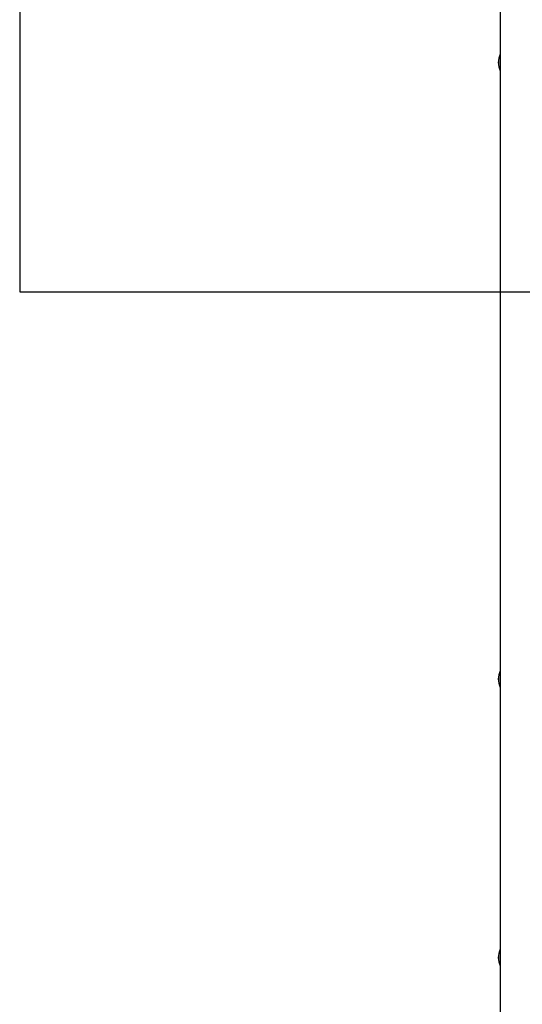
# Model space of a CAD drawing. Units: millimetres. Extents: x 16119 to 27221, y 28812 to 40134.
# Drawn here: x 21731 to 22236, y 33593 to 34583 of the extents above; entities that cross this region are included whole.
import ezdxf

# ---------------------------------------------------------------- set-up
doc = ezdxf.new("R2010")
doc.units = ezdxf.units.MM
doc.header["$LTSCALE"] = 200
doc.layers.add('WYLEWKI_BETONOWE', color=52, linetype='Continuous')

msp = doc.modelspace()

# ---------------------------------------------------------------- linework, layer by layer
at = {"color": 7, "linetype": 'Continuous', "lineweight": 25}
msp.add_line((22213.73, 34726.21), (22213.73, 32833.58), dxfattribs=at)
for centre, radius, start, end in [((22230.58, 34539.89), 18.8, 153.67653, 206.32347), ((22230.58, 34539.89), 18.77, 153.8395, 206.1605), ((22230.58, 33919.89), 18.8, 153.67653, 206.32347), ((22230.58, 33919.89), 18.77, 153.8395, 206.1605), ((22230.58, 33639.89), 18.8, 153.67653, 206.32347), ((22230.58, 33639.89), 18.77, 153.8395, 206.1605)]:
    msp.add_arc(centre, radius, start, end, dxfattribs=at)
at = {"color": 1, "linetype": 'Continuous', "lineweight": 25}
for centre in [(22230.58, 34539.89), (22230.58, 33919.89), (22230.58, 33639.89)]:
    msp.add_arc(centre, 18.57, 155.16179, 204.83821, dxfattribs=at)
at = {"layer": 'WYLEWKI_BETONOWE'}
for p, q in [((21730.58, 36109.2), (21730.58, 34309.2)), ((21730.58, 34309.2), (23572.43, 34309.2))]:
    msp.add_line(p, q, dxfattribs=at)

doc.saveas('drawing.dxf')
